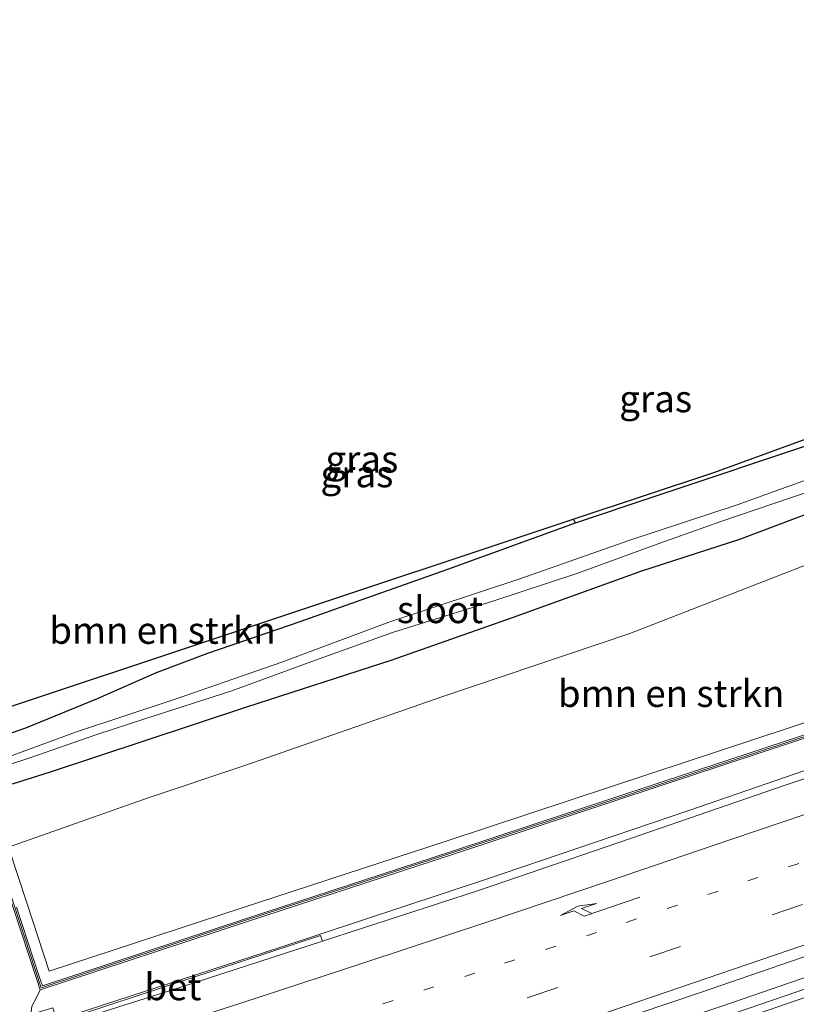
# Model space of a CAD drawing. Units: metres. Extents: x 209997 to 220009, y 439268 to 440695.
# Drawn here: x 218400 to 218472, y 440091 to 440183 of the extents above; entities that cross this region are included whole.
import ezdxf
from ezdxf.enums import TextEntityAlignment as Align

# ---------------------------------------------------------------- set-up
doc = ezdxf.new("R2010")
doc.units = ezdxf.units.M
doc.linetypes.add('VW-1-3_STREEP', pattern=[4, 1, -3])
doc.linetypes.add('VW-3-9_STREEP', pattern=[12, 3, -9])
doc.layers.get('0').update_dxf_attribs({"lineweight": 25})
for name, color, linetype, lineweight in [('B-ME-BV-GELEIDECONSTRUCTIE-GELEIDERAIL-L-B1', 213, 'BV-GELEIDERAIL', 18), ('B-ME-GR-BOMENSTRUIKEN-GV-B6', 93, 'Continuous', 18), ('B-ME-GW-INSTEEKWATERGANG-L-B1', 10, 'Continuous', 25), ('B-ME-GW-KRUINLIJN-L-B1', 93, 'Continuous', 18), ('B-ME-IE-GRASLAND-GV-B6', 93, 'Continuous', 18), ('B-ME-IE-GRONDWERKLIJN-GROND_INGERICHT-GV-B6', 253, 'Continuous', 18), ('B-ME-IE-TERREINAFSCHEIDING-HAAGRASTER-L-B1', 10, 'Continuous', 25), ('B-ME-KG-KADASTRAAL-OPNAMEDTMGRENS-L-B1', 10, 'Continuous', 25), ('B-ME-KW-GELUIDSWERING-GV-B6', 8, 'Continuous', 18), ('B-ME-KW-SCHERM-L-B1', 8, 'Continuous', 18), ('B-ME-OG-WATER-GV-B6', 153, 'Continuous', 18), ('B-ME-VH-VERH_SOORT-BETON-OVERIG-GV-B6', 8, 'IE-TERREINAFSCHEIDING-NATUURLIJK-HOUTWAL', 18), ('B-ME-VH-VERH_SOORT-BITUMEN-GV-B6', 8, 'IE-TERREINAFSCHEIDING-NATUURLIJK-HOUTWAL', 18), ('B-ME-VW-MARKERING-13STREEP-045-L-B1', 255, 'VW-1-3_STREEP', 18), ('B-ME-VW-MARKERING-39STREEP-015-L-B1', 255, 'VW-3-9_STREEP', 18), ('B-ME-VW-MARKERING-PIJLRE750-S-B1', 7, 'Continuous', 18), ('B-ME-VW-MARKERING-STREEP-015-L-B1', 7, 'Continuous', 18)]:
    doc.layers.add(name, color=color, linetype=linetype, lineweight=lineweight)
doc.styles.add('NLCS-ISO', font='NLCS-ISO.TTF')
doc.linetypes.add('BV-GELEIDERAIL', pattern='A,10,-3,[108,NLCS.SHX,S=1,R=0,X=0,Y=0],-3', length=16)
doc.linetypes.add('IE-TERREINAFSCHEIDING-NATUURLIJK-HOUTWAL', pattern='A,7,-1.5,[67,NLCS.SHX,S=0.75,R=45,X=0,Y=0],-1.5,7,-1.5,[70,NLCS.SHX,S=0.75,R=0,X=0,Y=0],-1.5', length=20)

# ---------------------------------------------------------------- blocks, each defined once
blk = doc.blocks.new('pijlr')
for p, q in [((0, 0, 0.1), (5.45, 0, 0.1)), ((5.45, -0.75, 0.1), (4.7, 0, 0.1)), ((6.2, -0.75, 0.1), (5.45, 0, 0.1)), ((4, -0.75, 0.1), (5.45, -0.75, 0.1)), ((5.7, -1.05, 0.1), (4, -0.75, 0.1)), ((7.5, -0.75, 0.1), (5.7, -1.05, 0.1)), ((7.5, -0.75, 0.1), (6.2, -0.75, 0.1))]:
    blk.add_line(p, q)

msp = doc.modelspace()

# ---------------------------------------------------------------- linework, layer by layer
at = {"layer": 'B-ME-BV-GELEIDECONSTRUCTIE-GELEIDERAIL-L-B1'}
for points in [[(218594.037, 440153.4488, 21.7953), (218575.5, 440147.129, 21.722), (218556.513, 440140.844, 21.611), (218537.515, 440134.6, 21.516), (218518.489, 440128.432, 21.398), (218499.44, 440122.334, 21.278), (218480.465, 440116.003, 21.16), (218461.559, 440109.48, 21.032), (218442.626, 440103.045, 20.873), (218423.635, 440096.775, 20.72), (218404.619, 440090.583, 20.515), (218402.915, 440090.046, 20.497)], [(218405.815, 440072.08, 20.793), (218407.714, 440072.678, 20.826), (218426.767, 440078.748, 20.954), (218445.763, 440085.006, 21.125), (218464.726, 440091.346, 21.28), (218483.628, 440097.881, 21.418), (218502.497, 440104.504, 21.539), (218521.324, 440111.242, 21.63), (218540.121, 440118.073, 21.742), (218558.885, 440124.987, 21.832), (218577.621, 440131.986, 21.902), (218597.0105, 440139.3626, 21.9916)]]:
    msp.add_polyline3d(points, dxfattribs=at)
at = {"layer": 'B-ME-GR-BOMENSTRUIKEN-GV-B6'}
for points in [[(218450.831, 440136.493, 14.035), (218451.061, 440136.158, 14.103), (218439.207, 440131.857, 14.081), (218430.743, 440128.849, 14.081), (218425.527, 440127.009, 14.057), (218416.972, 440124.05, 13.993), (218412.207, 440122.264, 13.909), (218406.735, 440119.849, 13.803), (218400.094, 440117.124, 13.525), (218392.43, 440114.478, 13.443), (218391.401, 440114.8, 13.433), (218390.067, 440116.447, 13.455), (218386.702, 440124.47, 13.287), (218384.297, 440135.349, 13.679), (218386.379, 440136.83, 13.746), (218392.976, 440117.229, 13.584), (218450.831, 440136.493, 14.035)], [(218477.138, 440119.202, 20.202), (218458.145, 440112.937, 19.97), (218439.154, 440106.663, 19.799), (218420.145, 440100.446, 19.644), (218402.254, 440094.55, 19.526), (218400.192, 440100.809, 16.155), (218398.463, 440106.056, 14.397), (218411.415, 440110.659, 14.132), (218420.39, 440113.632, 14.406), (218438.649, 440120.015, 14.546), (218456.1, 440125.901, 14.626), (218473.104, 440132.493, 14.496)]]:
    msp.add_polyline3d(points, dxfattribs=at)
at = {"layer": 'B-ME-GW-INSTEEKWATERGANG-L-B1'}
for points in [[(218398.849, 440111.947, 13.639), (218402.472, 440113.1, 13.687), (218410.949, 440115.904, 13.849), (218420.564, 440119.076, 13.995), (218433.956, 440123.419, 14.049), (218445.223, 440127.383, 14.103), (218457.208, 440131.7, 14.185), (218466.296, 440134.639, 14.223), (218481.288, 440140.31, 14.051), (218489.639, 440143.558, 13.979), (218492.889, 440145.003, 13.975), (218493.482, 440145.775, 13.987), (218493.369, 440146.767, 13.997), (218493.053, 440148.014, 14.005), (218492.409, 440148.648, 14.045), (218490.915, 440149.226, 14.059)], [(218386.702, 440124.47, 13.287), (218390.067, 440116.447, 13.455), (218391.401, 440114.8, 13.433), (218392.43, 440114.478, 13.443), (218400.094, 440117.124, 13.525), (218406.735, 440119.849, 13.803), (218412.207, 440122.264, 13.909), (218416.972, 440124.05, 13.993), (218425.527, 440127.009, 14.057), (218430.743, 440128.849, 14.081), (218439.207, 440131.857, 14.081), (218451.061, 440136.158, 14.103)]]:
    msp.add_polyline3d(points, dxfattribs=at)
at = {"layer": 'B-ME-GW-KRUINLIJN-L-B1'}
msp.add_polyline3d([(218400.549, 440090.531, 18.956), (218400.65, 440091.305, 19.571), (218401.027, 440092.075, 19.571), (218401.415, 440092.848, 19.706)], dxfattribs=at)
at = {"layer": 'B-ME-IE-GRASLAND-GV-B6'}
for points in [[(218392.43, 440114.478, 13.443), (218400.094, 440117.124, 13.525), (218406.735, 440119.849, 13.803), (218412.207, 440122.264, 13.909), (218416.972, 440124.05, 13.993), (218425.527, 440127.009, 14.057), (218430.743, 440128.849, 14.081), (218439.207, 440131.857, 14.081), (218451.061, 440136.158, 14.103), (218458.537, 440138.66, 14.215), (218473.713, 440143.714, 14.325)], [(218553.437, 440143.177, 20.678), (218534.447, 440136.902, 20.56), (218515.448, 440130.655, 20.499), (218496.448, 440124.411, 20.376), (218477.445, 440118.174, 20.285), (218458.453, 440111.909, 20.054), (218439.462, 440105.635, 19.883), (218420.452, 440099.418, 19.727), (218401.612, 440093.209, 19.603), (218401.328, 440094.075, 19.345), (218399.215, 440100.488, 16.148)], [(218442.0448, 440102.0524, 20.1539), (218427.5867, 440097.3608, 20.0295), (218427.408, 440097.872, 19.949), (218402.983, 440089.826, 19.737), (218402.575, 440091.154, 19.737), (218400.549, 440090.531, 18.956), (218400.65, 440091.305, 19.571), (218401.027, 440092.075, 19.571), (218401.415, 440092.848, 19.706), (218420.54, 440099.15, 19.832), (218439.549, 440105.368, 19.988), (218458.54, 440111.642, 20.158), (218477.532, 440117.907, 20.39), (218496.536, 440124.144, 20.481), (218515.536, 440130.387, 20.604), (218534.535, 440136.635, 20.665), (218553.525, 440142.91, 20.783)], [(218476.244, 440141.515, 13.059), (218466.039, 440137.837, 13.091), (218456.007, 440134.53, 13.061), (218445.992, 440130.984, 13.077), (218433.747, 440126.925, 12.989), (218423.808, 440123.243, 12.819), (218414.007, 440119.819, 12.939), (218404.765, 440116.765, 12.835), (218398.22, 440114.34, 12.751)], [(218398.849, 440111.947, 13.639), (218402.472, 440113.1, 13.687), (218410.949, 440115.904, 13.849), (218420.564, 440119.076, 13.995), (218433.956, 440123.419, 14.049), (218445.223, 440127.383, 14.103), (218457.208, 440131.7, 14.185), (218466.296, 440134.639, 14.223), (218481.288, 440140.31, 14.051)], [(218481.288, 440140.31, 14.051), (218466.296, 440134.639, 14.223), (218457.208, 440131.7, 14.185), (218445.223, 440127.383, 14.103), (218433.956, 440123.419, 14.049), (218420.564, 440119.076, 13.995), (218410.949, 440115.904, 13.849), (218402.472, 440113.1, 13.687), (218398.849, 440111.947, 13.639)], [(218396.005, 440112.913, 12.829), (218400.53, 440114.392, 12.819), (218406.559, 440116.489, 12.939), (218411.213, 440117.996, 12.935), (218419.082, 440120.545, 12.923), (218426.936, 440123.418, 12.927), (218434.091, 440125.978, 12.931), (218443.47, 440128.904, 13.031), (218451.171, 440131.445, 13.139), (218458.977, 440134.312, 13.231), (218464.515, 440136.289, 13.277), (218474.26, 440139.573, 13.233)], [(218541.7551, 440135.2104, 20.8441), (218513.1791, 440125.9428, 20.6828), (218498.978, 440121.3623, 20.5984), (218484.7498, 440116.6203, 20.5), (218470.4864, 440111.8161, 20.3911), (218456.2568, 440106.9168, 20.2751), (218442.0448, 440102.0524, 20.1539)], [(218473.104, 440132.493, 14.496), (218456.1, 440125.901, 14.626), (218438.649, 440120.015, 14.546), (218420.39, 440113.632, 14.406), (218411.415, 440110.659, 14.132), (218398.463, 440106.056, 14.397), (218400.192, 440100.809, 16.155), (218402.254, 440094.55, 19.526), (218420.145, 440100.446, 19.644), (218439.154, 440106.663, 19.799), (218458.145, 440112.937, 19.97), (218477.138, 440119.202, 20.202)], [(218413.494, 440073.502, 20.054), (218412.242, 440073.386, 20.067), (218410.735, 440073.513, 20.121), (218409.957, 440073.723, 20.192), (218409.602, 440074.259, 20.132), (218409.407, 440074.669, 20.108), (218409.5258, 440075.0444, 20.1141), (218418.0153, 440077.8139, 20.2186), (218419.8319, 440078.4065, 20.241), (218429.6853, 440081.61, 20.3339), (218434.1008, 440083.0456, 20.3755), (218443.014, 440085.9954, 20.4571), (218448.3447, 440087.7596, 20.5059), (218462.5613, 440092.5608, 20.629), (218476.7543, 440097.431, 20.745), (218490.9235, 440102.3721, 20.8493), (218505.0622, 440107.3897, 20.9325), (218519.1864, 440112.4451, 21.0031), (218533.2945, 440117.5569, 21.0678), (218561.4539, 440127.9176, 21.2156)], [(218554.547, 440122.255, 21.044), (218521.227, 440110.063, 20.878), (218487.903, 440098.244, 20.672), (218458.41, 440088.138, 20.497), (218423.843, 440076.787, 20.1615), (218416.947, 440074.573, 20.074), (218413.494, 440073.502, 20.054)], [(218401.415, 440092.848, 19.706), (218401.027, 440092.075, 19.571), (218400.65, 440091.305, 19.571), (218400.549, 440090.531, 18.956), (218397.684, 440089.651, 17.852), (218393.357, 440088.341, 14.784), (218391.179, 440087.681, 13.239), (218389.082, 440094.625, 13.258), (218388.993, 440095.953, 13.31), (218389.288, 440097.69, 13.352), (218389.977, 440099.764, 13.901), (218390.781, 440101.64, 13.996), (218392.178, 440103.413, 14.133), (218393.629, 440105.025, 14.121), (218395.026, 440106.234, 14.056), (218396.69, 440107.194, 14.088), (218397.202, 440105.64, 14.388), (218398.93, 440100.393, 16.147), (218401.043, 440093.981, 19.344), (218401.415, 440092.848, 19.706)]]:
    msp.add_polyline3d(points, dxfattribs=at)
at = {"layer": 'B-ME-IE-GRONDWERKLIJN-GROND_INGERICHT-GV-B6'}
msp.add_polyline3d([(218494.777, 440160.42, 13.863), (218494.854, 440160.485, 13.863), (218496.595, 440158.357, 13.89), (218496.524, 440158.286, 13.89), (218500.63, 440153.568, 13.907), (218500.938, 440153.208, 14.059), (218501.084, 440152.9, 14.157), (218490.182, 440149.306, 14.061), (218473.713, 440143.714, 14.325), (218458.537, 440138.66, 14.215), (218451.061, 440136.158, 14.103), (218450.831, 440136.493, 14.035), (218463.959, 440140.864, 14.241), (218497.365, 440153.023, 14.151), (218481.378, 440169.713, 14.091), (218484.294, 440171.93, 13.855), (218485.811, 440170.184, 13.787), (218494.777, 440160.42, 13.863)], dxfattribs=at)
at = {"layer": 'B-ME-IE-TERREINAFSCHEIDING-HAAGRASTER-L-B1'}
msp.add_polyline3d([(218451.061, 440136.158, 14.103), (218458.537, 440138.66, 14.215), (218473.713, 440143.714, 14.325), (218490.182, 440149.306, 14.061)], dxfattribs=at)
at = {"layer": 'B-ME-KG-KADASTRAAL-OPNAMEDTMGRENS-L-B1'}
msp.add_polyline3d([(218392.976, 440117.229, 13.584), (218450.831, 440136.493, 14.035), (218463.959, 440140.864, 14.241), (218497.365, 440153.023, 14.151), (218481.378, 440169.713, 14.091), (218484.294, 440171.93, 13.855), (218484.332, 440171.964, 13.973), (218484.37, 440171.997, 13.855), (218484.897, 440172.399, 13.817), (218486.115, 440173.329, 13.855), (218489.711, 440176.074, 13.881), (218494.717, 440179.894, 13.941), (218496.619, 440181.346, 14.053), (218498.558, 440182.826, 14.196), (218501.897, 440178.463, 14.099), (218503.331, 440176.589, 13.975), (218506.526, 440172.414, 13.961), (218508.116, 440170.336, 14.007), (218514.161, 440162.419, 14.035), (218517.307, 440158.332, 14.048), (218518.996, 440156.138, 14.061), (218558.83, 440170.934, 14.231)], dxfattribs=at)
at = {"layer": 'B-ME-KW-GELUIDSWERING-GV-B6'}
for points in [[(218553.525, 440142.91, 20.783), (218534.535, 440136.635, 20.665), (218515.536, 440130.387, 20.604), (218496.536, 440124.144, 20.481), (218477.532, 440117.907, 20.39), (218458.54, 440111.642, 20.158), (218439.549, 440105.368, 19.988), (218420.54, 440099.15, 19.832), (218401.415, 440092.848, 19.706), (218401.043, 440093.981, 19.344), (218398.93, 440100.393, 16.147)], [(218399.215, 440100.488, 16.148), (218401.328, 440094.075, 19.345), (218401.612, 440093.209, 19.603), (218420.452, 440099.418, 19.727), (218439.462, 440105.635, 19.883), (218458.453, 440111.909, 20.054), (218477.445, 440118.174, 20.285), (218496.448, 440124.411, 20.376), (218515.448, 440130.655, 20.499), (218534.447, 440136.902, 20.56), (218553.437, 440143.177, 20.678)]]:
    msp.add_polyline3d(points, dxfattribs=at)
at = {"layer": 'B-ME-KW-SCHERM-L-B1'}
msp.add_polyline3d([(218396.827, 440107.222, 23.898), (218401.502, 440093.025, 23.862), (218420.485, 440099.281, 23.987), (218439.494, 440105.498, 24.143), (218458.485, 440111.772, 24.313), (218477.478, 440118.037, 24.545), (218496.481, 440124.274, 24.635), (218515.481, 440130.517, 24.759), (218534.48, 440136.765, 24.82), (218553.471, 440143.04, 24.938), (218572.462, 440149.31, 25.028), (218594.08, 440156.406, 25.115)], dxfattribs=at)
at = {"layer": 'B-ME-OG-WATER-GV-B6'}
for points in [[(218398.22, 440114.34, 12.751), (218404.765, 440116.765, 12.835), (218414.007, 440119.819, 12.939), (218423.808, 440123.243, 12.819), (218433.747, 440126.925, 12.989), (218445.992, 440130.984, 13.077), (218456.007, 440134.53, 13.061), (218466.039, 440137.837, 13.091), (218476.244, 440141.515, 13.059)], [(218474.26, 440139.573, 13.233), (218464.515, 440136.289, 13.277), (218458.977, 440134.312, 13.231), (218451.171, 440131.445, 13.139), (218443.47, 440128.904, 13.031), (218434.091, 440125.978, 12.931), (218426.936, 440123.418, 12.927), (218419.082, 440120.545, 12.923), (218411.213, 440117.996, 12.935), (218406.559, 440116.489, 12.939), (218400.53, 440114.392, 12.819), (218396.005, 440112.913, 12.829)]]:
    msp.add_polyline3d(points, dxfattribs=at)
at = {"layer": 'B-ME-VH-VERH_SOORT-BETON-OVERIG-GV-B6'}
for points in [[(218596.632, 440137.353, 21.182), (218554.669, 440121.546, 21.025), (218521.416, 440109.398, 20.886), (218488.168, 440097.553, 20.698), (218458.572, 440087.398, 20.462), (218424.05, 440075.98, 20.14), (218413.5, 440072.562, 20.062), (218406.606, 440070.356, 20.023), (218406.038, 440071.922, 19.994), (218410.735, 440073.513, 20.121), (218412.242, 440073.386, 20.067), (218413.494, 440073.502, 20.054), (218416.947, 440074.573, 20.074), (218423.843, 440076.787, 20.1615), (218458.41, 440088.138, 20.497), (218487.903, 440098.244, 20.672), (218521.227, 440110.063, 20.878), (218554.547, 440122.255, 21.044), (218596.538, 440138.052, 21.248), (218596.632, 440137.353, 21.182)], [(218404.8918, 440090.0382, 19.7822), (218399.8417, 440088.5547, 19.7517), (218399.742, 440088.829, 19.707), (218402.983, 440089.826, 19.737), (218427.408, 440097.872, 19.949), (218427.5867, 440097.3608, 20.0295), (218413.5917, 440092.7886, 19.8918), (218404.8918, 440090.0382, 19.7822)]]:
    msp.add_polyline3d(points, dxfattribs=at)
at = {"layer": 'B-ME-VH-VERH_SOORT-BITUMEN-GV-B6'}
for points in [[(218543.587, 440100.453, 21.196), (218521.023, 440092.346, 21.172), (218487.008, 440080.47, 20.983), (218456.836, 440069.99, 20.725), (218430.095, 440061.509, 20.485), (218416.313, 440057.04, 20.375), (218415.313, 440056.356, 20.437), (218411.908, 440055.307, 20.399), (218410.542, 440059.069, 20.283), (218409.242, 440062.653, 20.197), (218407.95, 440066.208, 20.098), (218406.698, 440069.63, 20.032), (218405.2487, 440073.6491, 20.0614), (218399.8417, 440088.5547, 19.7517), (218404.8918, 440090.0382, 19.7822), (218413.5917, 440092.7886, 19.8918), (218427.5867, 440097.3608, 20.0295), (218442.0447, 440102.0525, 20.1539), (218456.2568, 440106.9168, 20.2751), (218470.4864, 440111.8161, 20.3911), (218484.7498, 440116.6203, 20.5), (218498.978, 440121.3623, 20.5984), (218513.1791, 440125.9428, 20.6828), (218541.7551, 440135.2104, 20.8441)], [(218561.4539, 440127.9176, 21.2156), (218533.2945, 440117.5569, 21.0678), (218519.1864, 440112.4451, 21.0031), (218505.0622, 440107.3897, 20.9325), (218490.9235, 440102.3721, 20.8493), (218476.7543, 440097.431, 20.745), (218462.5613, 440092.5608, 20.629), (218448.3447, 440087.7596, 20.5059), (218434.1008, 440083.0456, 20.3755), (218419.8319, 440078.4065, 20.241), (218409.5258, 440075.0444, 20.1141), (218409.407, 440074.669, 20.108), (218409.602, 440074.259, 20.132), (218409.957, 440073.723, 20.192), (218410.735, 440073.513, 20.121), (218406.038, 440071.922, 19.994)], [(218406.038, 440071.922, 19.994), (218406.606, 440070.356, 20.023), (218413.5, 440072.562, 20.062), (218424.05, 440075.98, 20.14), (218458.572, 440087.398, 20.462), (218488.168, 440097.553, 20.698), (218521.416, 440109.398, 20.886), (218554.669, 440121.546, 21.025)]]:
    msp.add_polyline3d(points, dxfattribs=at)
at = {"layer": 'B-ME-VW-MARKERING-13STREEP-045-L-B1'}
msp.add_polyline3d([(218402.3659, 440081.5999, 19.9075), (218410.5278, 440084.1775, 19.9897), (218421.8593, 440087.8415, 20.1097), (218433.1849, 440091.5391, 20.2071), (218444.4747, 440095.2962, 20.3072), (218455.764, 440099.0867, 20.4044), (218467.0262, 440102.9305, 20.5028), (218478.2753, 440106.8129, 20.5926), (218489.5073, 440110.738, 20.677), (218500.7366, 440114.7021, 20.7452), (218511.9361, 440118.7041, 20.8057), (218523.1248, 440122.7483, 20.8538), (218534.2999, 440126.813, 20.9168), (218545.4635, 440130.9134, 20.977), (218556.6336, 440135.0381, 21.0344), (218567.8219, 440139.1677, 21.079), (218578.9221, 440143.3695, 21.1216), (218582.7951, 440144.818, 21.1379)], dxfattribs=at)
at = {"layer": 'B-ME-VW-MARKERING-39STREEP-015-L-B1'}
msp.add_polyline3d([(218596.316, 440145.9512, 21.255), (218596.2016, 440145.9067, 21.2547), (218573.7057, 440137.4221, 21.1826), (218551.1979, 440129.0488, 21.0787), (218528.6759, 440120.8028, 20.9525), (218506.1003, 440112.6822, 20.8431), (218483.4585, 440104.6697, 20.7038), (218460.7795, 440096.8589, 20.518), (218438.0091, 440089.2206, 20.317), (218415.1867, 440081.7753, 20.1084), (218403.6351, 440078.0972, 19.9766)], dxfattribs=at)
at = {"layer": 'B-ME-VW-MARKERING-STREEP-015-L-B1'}
for points in [[(218400.9613, 440085.4679, 19.8121), (218408.5885, 440087.9106, 19.8885), (218420.0097, 440091.608, 20.016), (218431.4273, 440095.3281, 20.113), (218442.8355, 440099.0973, 20.2139), (218454.2032, 440102.9301, 20.3125), (218465.5426, 440106.7989, 20.4085), (218476.9058, 440110.6496, 20.498), (218488.2852, 440114.4663, 20.5909), (218499.6713, 440118.2345, 20.6667), (218511.075, 440121.9775, 20.733), (218522.4803, 440125.7209, 20.7885), (218533.8836, 440129.4689, 20.8621), (218545.2803, 440133.2269, 20.9291), (218556.663, 440136.9744, 20.9976), (218568.0609, 440140.7401, 21.049), (218579.4648, 440144.4986, 21.1044), (218591.1893, 440148.353, 21.1576), (218595.016, 440149.7473, 21.1703)], [(218404.8729, 440074.685, 20.0527), (218407.4971, 440075.5213, 20.0845), (218430.3539, 440082.8946, 20.32), (218453.1368, 440090.4409, 20.5281), (218475.8562, 440098.207, 20.7177), (218498.5076, 440106.134, 20.8719), (218521.1193, 440114.2212, 20.9891), (218543.6672, 440122.4296, 21.1116), (218566.164, 440130.7525, 21.2152), (218588.6454, 440139.1583, 21.3057), (218597.4759, 440142.5642, 21.3278)]]:
    msp.add_polyline3d(points, dxfattribs=at)

# ---------------------------------------------------------------- block references
at = {"layer": 'B-ME-VW-MARKERING-PIJLRE750-S-B1', "rotation": 198.6}
msp.add_blockref('pijlr', (218457.0148, 440101.4157, 20.3908), dxfattribs=at)

# ---------------------------------------------------------------- texts
at = {"layer": 'B-ME-GR-BOMENSTRUIKEN-GV-B6', "ltscale": 0.2, "style": 'NLCS-ISO'}
for p in [(218412.7549, 440126.1804), (218459.9229, 440120.3269)]:
    msp.add_text('bmn en strkn', height=2.5, dxfattribs=at).set_placement(p, align=Align.MIDDLE_CENTER)
at = {"layer": 'B-ME-IE-GRASLAND-GV-B6', "ltscale": 0.2, "style": 'NLCS-ISO'}
for p in [(218458.4855, 440147.66), (218431.2385, 440142.062), (218430.7795, 440140.7005)]:
    msp.add_text('gras', height=2.5, dxfattribs=at).set_placement(p, align=Align.MIDDLE_CENTER)
at = {"layer": 'B-ME-OG-WATER-GV-B6', "ltscale": 0.2, "style": 'NLCS-ISO'}
msp.add_text('sloot', height=2.5, dxfattribs=at).set_placement((218438.4898, 440128.1013), align=Align.MIDDLE_CENTER)
at = {"layer": 'B-ME-VH-VERH_SOORT-BETON-OVERIG-GV-B6', "ltscale": 0.2, "style": 'NLCS-ISO'}
msp.add_text('bet', height=2.5, dxfattribs=at).set_placement((218413.7192, 440093.1219), align=Align.MIDDLE_CENTER)

doc.saveas('drawing.dxf')
